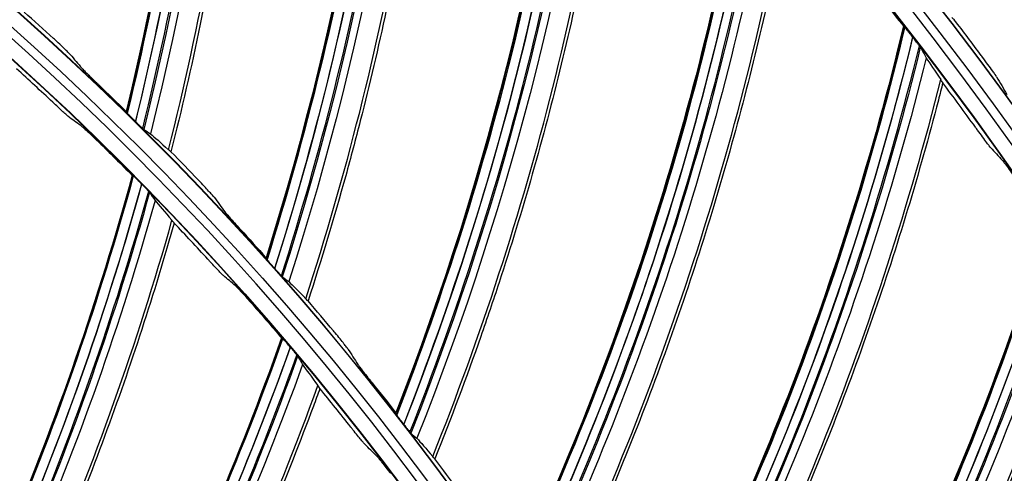
# Model space of a CAD drawing. Units: millimetres. Extents: x -289 to 2970, y 78 to 2063.
# Drawn here: x 1756 to 1817, y 1703 to 1731 of the extents above; entities that cross this region are included whole.
import ezdxf

# ---------------------------------------------------------------- set-up
doc = ezdxf.new("R2010")
doc.units = ezdxf.units.MM
doc.layers.add('2', color=7, linetype='CONTINUOUS', true_color=0xffffff)

msp = doc.modelspace()

# ---------------------------------------------------------------- linework, layer by layer
at = {"layer": '2', "color": 0, "linetype": 'Continuous', "extrusion": (0, 0, -1)}
for radius in [230.407, 228.918, 188.185, 186.695, 142.824, 142.8, 141.335, 140.4]:
    msp.add_circle((-1631.242, 1591.027, 0.005), radius, dxfattribs=at)
at = {"layer": '2', "color": 0, "linetype": 'Continuous'}
for radius in [230.383, 229.447, 227.983, 227.958, 188.16, 187.225, 185.76, 185.736, 141.865, 140.376]:
    msp.add_circle((1631.242, 1591.027, -0.005), radius, dxfattribs=at)
at = {"layer": '2', "color": 0, "linetype": 'Continuous', "extrusion": (0, 0, -1)}
for radius, start, end in [(268.695, 93.45307, 176.70438), (270.207, 98.64855, 171.35145)]:
    msp.add_arc((-1631.242, 1591.027, 0.005), radius, start, end, dxfattribs=at)
at = {"layer": '2', "color": 0, "linetype": 'Continuous'}
for radius, start, end in [(269.249, 5.1317, 84.8683), (267.76, 3.56298, 86.39344), (270.16, 8.44598, 81.55402)]:
    msp.add_arc((1631.242, 1591.027, -0.005), radius, start, end, dxfattribs=at)
for points in [[(1767.815, 1773.478, -0.005), (1768.361, 1757.387, -0.005), (1766.65, 1741.265, -0.005), (1762.856, 1725.611, -0.005)], [(1762.899, 1725.525, -0.005), (1766.7, 1741.209, -0.005), (1768.423, 1757.345, -0.005), (1767.877, 1773.47, -0.005)], [(1763.439, 1724.973, -0.005), (1767.327, 1740.657, -0.005), (1769.022, 1756.826, -0.005), (1768.57, 1772.97, -0.005)], [(1769.175, 1772.494, -0.005), (1769.628, 1756.345, -0.005), (1767.856, 1740.177, -0.005), (1763.94, 1724.496, -0.005)], [(1769.71, 1771.947, -0.005), (1770.094, 1755.885, -0.005), (1768.27, 1739.809, -0.005), (1764.359, 1724.22, -0.005)], [(1779.697, 1763.949, -0.005), (1779.166, 1747.857, -0.005), (1776.382, 1731.885, -0.005), (1771.551, 1716.52, -0.005)], [(1771.589, 1716.431, -0.005), (1776.429, 1731.826, -0.005), (1779.226, 1747.811, -0.005), (1779.758, 1763.936, -0.005)], [(1772.09, 1715.844, -0.005), (1777.017, 1731.234, -0.005), (1779.788, 1747.253, -0.005), (1780.416, 1763.391, -0.005)], [(1780.988, 1762.876, -0.005), (1780.361, 1746.733, -0.005), (1777.513, 1730.719, -0.005), (1772.558, 1715.335, -0.005)], [(1781.485, 1762.294, -0.005), (1780.795, 1746.243, -0.005), (1777.901, 1730.325, -0.005), (1772.958, 1715.031, -0.005)], [(1790.915, 1753.647, -0.005), (1789.311, 1737.627, -0.005), (1785.466, 1721.876, -0.005), (1779.62, 1706.868, -0.005)], [(1779.651, 1706.777, -0.005), (1785.509, 1721.814, -0.005), (1789.367, 1737.576, -0.005), (1790.975, 1753.631, -0.005)], [(1780.112, 1706.157, -0.005), (1786.057, 1721.184, -0.005), (1789.891, 1736.982, -0.005), (1791.595, 1753.042, -0.005)], [(1792.132, 1752.49, -0.005), (1790.428, 1736.425, -0.005), (1786.517, 1720.637, -0.005), (1780.545, 1705.618, -0.005)], [(1792.589, 1751.877, -0.005), (1790.828, 1735.907, -0.005), (1786.878, 1720.218, -0.005), (1780.925, 1705.289, -0.005)], [(1801.42, 1742.619, -0.005), (1798.749, 1726.741, -0.005), (1793.862, 1711.283, -0.005), (1787.026, 1696.699, -0.005)], [(1787.051, 1696.606, -0.005), (1793.9, 1711.218, -0.005), (1798.802, 1726.687, -0.005), (1801.479, 1742.598, -0.005)], [(1787.47, 1695.957, -0.005), (1794.404, 1710.553, -0.005), (1799.286, 1726.06, -0.005), (1802.059, 1741.97, -0.005)], [(1802.557, 1741.383, -0.005), (1799.784, 1725.468, -0.005), (1794.827, 1709.977, -0.005), (1787.866, 1695.39, -0.005)], [(1802.973, 1740.741, -0.005), (1800.149, 1724.924, -0.005), (1795.159, 1709.534, -0.005), (1788.222, 1695.036, -0.005)], [(1809.137, 1733.486, -0.005), (1809.819, 1732.633, -0.005), (1810.495, 1731.776, -0.005), (1811.165, 1730.913, -0.005)], [(1758.33, 1730.148, -0.005), (1757.728, 1730.698, -0.005), (1757.123, 1731.243, -0.005), (1756.514, 1731.785, -0.005)], [(1816.009, 1729.092, -0.005), (1815.452, 1729.836, -0.005), (1814.892, 1730.577, -0.005), (1814.327, 1731.314, -0.005)], [(1811.165, 1730.913, -0.005), (1807.44, 1715.25, -0.005), (1801.531, 1700.153, -0.005), (1793.736, 1686.058, -0.005)], [(1793.755, 1685.963, -0.005), (1801.565, 1700.085, -0.005), (1807.489, 1715.193, -0.005), (1811.223, 1730.889, -0.005)], [(1811.165, 1730.913, -0.005), (1811.185, 1730.905, -0.005), (1811.204, 1730.897, -0.005), (1811.223, 1730.889, -0.005)], [(1794.129, 1685.288, -0.005), (1802.023, 1699.388, -0.005), (1807.93, 1714.534, -0.005), (1811.759, 1730.224, -0.005)], [(1811.759, 1730.224, -0.005), (1811.752, 1730.232, -0.005), (1811.746, 1730.241, -0.005), (1811.739, 1730.249, -0.005)], [(1759.373, 1729.152, -0.005), (1759.619, 1728.862, -0.005), (1759.865, 1728.571, -0.005), (1760.111, 1728.279, -0.005)], [(1812.217, 1729.605, -0.005), (1808.387, 1713.91, -0.005), (1802.407, 1698.785, -0.005), (1794.487, 1684.695, -0.005)], [(1812.217, 1729.605, -0.005), (1812.341, 1729.382, -0.005), (1812.465, 1729.159, -0.005), (1812.589, 1728.936, -0.005)], [(1812.589, 1728.936, -0.005), (1808.715, 1713.343, -0.005), (1802.709, 1698.321, -0.005), (1794.819, 1684.318, -0.005)], [(1812.589, 1728.936, -0.005), (1812.801, 1728.604, -0.005), (1813.106, 1728.152, -0.005), (1813.493, 1727.589, -0.005)], [(1758.295, 1726.177, -0.005), (1757.549, 1726.878, -0.005), (1756.798, 1727.573, -0.005), (1756.041, 1728.262, -0.005)], [(1761.147, 1727.261, -0.005), (1761.72, 1726.715, -0.005), (1762.29, 1726.165, -0.005), (1762.856, 1725.611, -0.005)], [(1815.64, 1724.639, -0.005), (1814.972, 1725.562, -0.005), (1814.297, 1726.48, -0.005), (1813.615, 1727.393, -0.005)], [(1816.96, 1727.764, -0.005), (1817.173, 1727.399, -0.005), (1817.386, 1727.033, -0.005), (1817.599, 1726.665, -0.005)], [(1762.856, 1725.611, -0.005), (1762.87, 1725.583, -0.005), (1762.885, 1725.554, -0.005), (1762.899, 1725.525, -0.005)], [(1760.125, 1724.658, -0.005), (1759.861, 1724.85, -0.005), (1759.596, 1725.042, -0.005), (1759.331, 1725.232, -0.005)], [(1763.439, 1724.973, -0.005), (1763.435, 1724.976, -0.005), (1763.431, 1724.98, -0.005), (1763.428, 1724.983, -0.005)], [(1763.94, 1724.496, -0.005), (1764.08, 1724.404, -0.005), (1764.22, 1724.312, -0.005), (1764.359, 1724.22, -0.005)], [(1764.359, 1724.22, -0.005), (1764.619, 1724.01, -0.005), (1764.997, 1723.679, -0.005), (1765.485, 1723.228, -0.005)], [(1761.152, 1723.698, -0.005), (1761.848, 1723.015, -0.005), (1762.539, 1722.327, -0.005), (1763.225, 1721.634, -0.005)], [(1767.338, 1721.349, -0.005), (1766.775, 1721.937, -0.005), (1766.207, 1722.522, -0.005), (1765.636, 1723.103, -0.005)], [(1816.596, 1723.357, -0.005), (1816.836, 1723.097, -0.005), (1817.076, 1722.837, -0.005), (1817.316, 1722.576, -0.005)], [(1763.225, 1721.634, -0.005), (1759.057, 1706.298, -0.005), (1752.808, 1691.557, -0.005), (1744.683, 1677.89, -0.005)], [(1744.707, 1677.807, -0.005), (1752.848, 1691.495, -0.005), (1759.11, 1706.257, -0.005), (1763.285, 1721.618, -0.005)], [(1763.225, 1721.634, -0.005), (1763.245, 1721.629, -0.005), (1763.265, 1721.623, -0.005), (1763.285, 1721.618, -0.005)], [(1763.81, 1721.108, -0.005), (1759.593, 1705.727, -0.005), (1753.267, 1690.962, -0.005), (1745.111, 1677.25, -0.005)], [(1745.121, 1677.236, -0.005), (1753.302, 1690.937, -0.005), (1759.574, 1705.725, -0.005), (1763.82, 1721.097, -0.005)], [(1764.303, 1720.583, -0.005), (1760.054, 1705.2, -0.005), (1753.727, 1690.423, -0.005), (1745.526, 1676.723, -0.005)], [(1763.82, 1721.097, -0.005), (1763.817, 1721.101, -0.005), (1763.813, 1721.104, -0.005), (1763.81, 1721.108, -0.005)], [(1764.303, 1720.583, -0.005), (1764.42, 1720.416, -0.005), (1764.536, 1720.248, -0.005), (1764.653, 1720.079, -0.005)], [(1764.653, 1720.079, -0.005), (1760.374, 1704.772, -0.005), (1754.039, 1690.061, -0.005), (1745.86, 1676.432, -0.005)], [(1764.653, 1720.079, -0.005), (1764.887, 1719.787, -0.005), (1765.239, 1719.374, -0.005), (1765.7, 1718.843, -0.005)], [(1768.312, 1720.285, -0.005), (1768.539, 1719.98, -0.005), (1768.765, 1719.673, -0.005), (1768.99, 1719.365, -0.005)], [(1767.929, 1716.425, -0.005), (1767.237, 1717.179, -0.005), (1766.539, 1717.928, -0.005), (1765.835, 1718.671, -0.005)], [(1769.956, 1718.28, -0.005), (1770.492, 1717.697, -0.005), (1771.023, 1717.11, -0.005), (1771.551, 1716.52, -0.005)], [(1820.107, 1718.583, -0.005), (1815.344, 1703.204, -0.005), (1808.439, 1688.535, -0.005), (1799.721, 1674.992, -0.005)], [(1799.733, 1674.896, -0.005), (1808.469, 1688.465, -0.005), (1815.389, 1703.143, -0.005), (1820.163, 1718.556, -0.005)], [(1800.061, 1674.198, -0.005), (1808.88, 1687.739, -0.005), (1815.784, 1702.457, -0.005), (1820.653, 1717.856, -0.005)], [(1821.069, 1717.208, -0.005), (1816.199, 1701.804, -0.005), (1809.222, 1687.112, -0.005), (1800.379, 1673.583, -0.005)], [(1771.551, 1716.52, -0.005), (1771.564, 1716.49, -0.005), (1771.576, 1716.461, -0.005), (1771.589, 1716.431, -0.005)], [(1821.395, 1716.516, -0.005), (1816.488, 1701.216, -0.005), (1809.492, 1686.628, -0.005), (1800.684, 1673.184, -0.005)], [(1772.09, 1715.844, -0.005), (1772.087, 1715.848, -0.005), (1772.083, 1715.851, -0.005), (1772.08, 1715.855, -0.005)], [(1769.642, 1714.774, -0.005), (1769.393, 1714.986, -0.005), (1769.143, 1715.196, -0.005), (1768.893, 1715.406, -0.005)], [(1772.558, 1715.335, -0.005), (1772.692, 1715.234, -0.005), (1772.825, 1715.133, -0.005), (1772.958, 1715.031, -0.005)], [(1772.958, 1715.031, -0.005), (1773.203, 1714.805, -0.005), (1773.558, 1714.449, -0.005), (1774.015, 1713.966, -0.005)], [(1775.739, 1711.968, -0.005), (1775.216, 1712.592, -0.005), (1774.689, 1713.214, -0.005), (1774.158, 1713.832, -0.005)], [(1770.595, 1713.741, -0.005), (1771.239, 1713.009, -0.005), (1771.878, 1712.272, -0.005), (1772.51, 1711.53, -0.005)], [(1772.51, 1711.53, -0.005), (1767.221, 1696.544, -0.005), (1759.901, 1682.305, -0.005), (1750.788, 1669.275, -0.005)], [(1750.806, 1669.19, -0.005), (1759.936, 1682.24, -0.005), (1767.271, 1696.499, -0.005), (1772.569, 1711.509, -0.005)], [(1772.51, 1711.53, -0.005), (1772.53, 1711.523, -0.005), (1772.549, 1711.516, -0.005), (1772.569, 1711.509, -0.005)], [(1773.055, 1710.962, -0.005), (1767.714, 1695.935, -0.005), (1760.315, 1681.677, -0.005), (1751.168, 1668.605, -0.005)], [(1751.177, 1668.591, -0.005), (1760.348, 1681.65, -0.005), (1767.694, 1695.934, -0.005), (1773.064, 1710.951, -0.005)], [(1773.064, 1710.951, -0.005), (1773.061, 1710.954, -0.005), (1773.058, 1710.958, -0.005), (1773.055, 1710.962, -0.005)], [(1776.64, 1710.841, -0.005), (1776.845, 1710.521, -0.005), (1777.05, 1710.2, -0.005), (1777.255, 1709.878, -0.005)], [(1773.508, 1710.403, -0.005), (1768.135, 1695.376, -0.005), (1760.734, 1681.106, -0.005), (1751.542, 1668.049, -0.005)], [(1773.508, 1710.403, -0.005), (1773.612, 1710.227, -0.005), (1773.716, 1710.051, -0.005), (1773.819, 1709.874, -0.005)], [(1773.819, 1709.874, -0.005), (1768.422, 1694.924, -0.005), (1761.017, 1680.722, -0.005), (1751.854, 1667.734, -0.005)], [(1773.819, 1709.874, -0.005), (1774.031, 1709.565, -0.005), (1774.352, 1709.127, -0.005), (1774.772, 1708.564, -0.005)], [(1776.817, 1705.988, -0.005), (1776.183, 1706.791, -0.005), (1775.542, 1707.589, -0.005), (1774.895, 1708.382, -0.005)], [(1778.146, 1708.731, -0.005), (1778.641, 1708.113, -0.005), (1779.133, 1707.492, -0.005), (1779.62, 1706.868, -0.005)], [(1779.62, 1706.868, -0.005), (1779.63, 1706.838, -0.005), (1779.641, 1706.807, -0.005), (1779.651, 1706.777, -0.005)], [(1780.112, 1706.157, -0.005), (1780.109, 1706.162, -0.005), (1780.106, 1706.166, -0.005), (1780.103, 1706.17, -0.005)], [(1780.545, 1705.618, -0.005), (1780.672, 1705.508, -0.005), (1780.798, 1705.399, -0.005), (1780.925, 1705.289, -0.005)], [(1780.925, 1705.289, -0.005), (1781.154, 1705.046, -0.005), (1781.484, 1704.667, -0.005), (1781.908, 1704.155, -0.005)], [(1828.205, 1705.684, -0.005), (1822.425, 1690.657, -0.005), (1814.556, 1676.482, -0.005), (1804.953, 1663.551, -0.005)], [(1804.959, 1663.455, -0.005), (1814.581, 1676.41, -0.005), (1822.466, 1690.593, -0.005), (1828.259, 1705.652, -0.005)], [(1778.403, 1704.215, -0.005), (1778.17, 1704.444, -0.005), (1777.937, 1704.673, -0.005), (1777.703, 1704.901, -0.005)], [(1805.24, 1662.736, -0.005), (1814.943, 1675.658, -0.005), (1822.815, 1689.882, -0.005), (1828.701, 1704.921, -0.005)], [(1783.494, 1702.046, -0.005), (1783.014, 1702.704, -0.005), (1782.53, 1703.36, -0.005), (1782.041, 1704.012, -0.005)], [(1829.073, 1704.247, -0.005), (1823.185, 1689.202, -0.005), (1815.242, 1675.009, -0.005), (1805.515, 1662.101, -0.005)], [(1829.352, 1703.534, -0.005), (1823.434, 1688.597, -0.005), (1815.479, 1674.509, -0.005), (1805.794, 1661.683, -0.005)]]:
    msp.add_open_spline(points, degree=3, dxfattribs=at)
for points, knots in [([(1767.911, 1773.451, -0.005), (1768.181, 1765.43, -0.005), (1767.908, 1757.415, -0.005), (1766.246, 1741.371, -0.005), (1764.815, 1733.38, -0.005), (1762.924, 1725.495, -0.005)], [0, 0, 0, 0, 0.497496, 0.497496, 1, 1, 1, 1]), ([(1768.544, 1772.989, -0.005), (1768.793, 1764.913, -0.005), (1768.493, 1756.844, -0.005), (1766.774, 1740.782, -0.005), (1765.331, 1732.836, -0.005), (1763.428, 1724.983, -0.005)], [0, 0, 0, 0, 0.5, 0.5, 1, 1, 1, 1]), ([(1763.882, 1724.546, -0.005), (1765.793, 1732.357, -0.005), (1767.25, 1740.267, -0.005), (1769.012, 1756.319, -0.005), (1769.299, 1764.441, -0.005), (1769.107, 1772.553, -0.005)], [0, 0, 0, 0, 0.497675, 0.497675, 1, 1, 1, 1]), ([(1765.485, 1723.228, -0.005), (1767.459, 1731.025, -0.005), (1768.916, 1738.988, -0.005), (1770.734, 1754.928, -0.005), (1771.104, 1762.901, -0.005), (1770.938, 1770.887, -0.005)], [0, 0, 0, 0, 0.5, 0.5, 1, 1, 1, 1]), ([(1771.108, 1770.73, -0.005), (1771.115, 1770.358, -0.005), (1771.122, 1769.987, -0.005), (1771.159, 1767.262, -0.005), (1771.144, 1764.908, -0.005), (1771.021, 1760.202, -0.005), (1770.913, 1757.85, -0.005), (1770.604, 1753.153, -0.005), (1770.404, 1750.807, -0.005), (1769.911, 1746.126, -0.005), (1769.618, 1743.789, -0.005), (1768.943, 1739.13, -0.005), (1768.559, 1736.807, -0.005), (1767.916, 1733.335, -0.005), (1767.69, 1732.18, -0.005), (1766.908, 1728.373, -0.005), (1766.302, 1725.73, -0.005), (1765.636, 1723.103, -0.005)], [0, 0, 0, 0, 0.023186, 0.023186, 0.170051, 0.170051, 0.316915, 0.316915, 0.463779, 0.463779, 0.610642, 0.610642, 0.757505, 0.757505, 0.830916, 0.830916, 1, 1, 1, 1]), ([(1779.79, 1763.915, -0.005), (1779.524, 1755.894, -0.005), (1778.717, 1747.915, -0.005), (1775.987, 1732.018, -0.005), (1774.025, 1724.14, -0.005), (1771.611, 1716.399, -0.005)], [0, 0, 0, 0, 0.497496, 0.497496, 1, 1, 1, 1]), ([(1780.391, 1763.412, -0.005), (1780.1, 1755.337, -0.005), (1779.262, 1747.306, -0.005), (1776.474, 1731.395, -0.005), (1774.504, 1723.564, -0.005), (1772.08, 1715.855, -0.005)], [0, 0, 0, 0, 0.5, 0.5, 1, 1, 1, 1]), ([(1772.504, 1715.388, -0.005), (1774.932, 1723.054, -0.005), (1776.915, 1730.85, -0.005), (1779.745, 1746.748, -0.005), (1780.573, 1754.832, -0.005), (1780.924, 1762.939, -0.005)], [0, 0, 0, 0, 0.497675, 0.497675, 1, 1, 1, 1]), ([(1774.015, 1713.966, -0.005), (1776.506, 1721.614, -0.005), (1778.491, 1729.462, -0.005), (1781.37, 1745.245, -0.005), (1782.272, 1753.176, -0.005), (1782.639, 1761.154, -0.005)], [0, 0, 0, 0, 0.5, 0.5, 1, 1, 1, 1]), ([(1782.798, 1760.987, -0.005), (1782.781, 1760.615, -0.005), (1782.763, 1760.244, -0.005), (1782.618, 1757.523, -0.005), (1782.446, 1755.175, -0.005), (1782.009, 1750.488, -0.005), (1781.744, 1748.149, -0.005), (1781.122, 1743.483, -0.005), (1780.765, 1741.156, -0.005), (1779.96, 1736.517, -0.005), (1779.513, 1734.206, -0.005), (1778.527, 1729.602, -0.005), (1777.989, 1727.31, -0.005), (1777.116, 1723.889, -0.005), (1776.814, 1722.751, -0.005), (1775.778, 1719.005, -0.005), (1774.997, 1716.408, -0.005), (1774.158, 1713.832, -0.005)], [0, 0, 0, 0, 0.023186, 0.023186, 0.170051, 0.170051, 0.316915, 0.316915, 0.463779, 0.463779, 0.610642, 0.610642, 0.757505, 0.757505, 0.830916, 0.830916, 1, 1, 1, 1]), ([(1791.006, 1753.607, -0.005), (1790.205, 1745.622, -0.005), (1788.866, 1737.714, -0.005), (1785.081, 1722.035, -0.005), (1782.597, 1714.306, -0.005), (1779.672, 1706.743, -0.005)], [0, 0, 0, 0, 0.497496, 0.497496, 1, 1, 1, 1]), ([(1791.572, 1753.065, -0.005), (1790.742, 1745.028, -0.005), (1789.369, 1737.071, -0.005), (1785.525, 1721.381, -0.005), (1783.036, 1713.699, -0.005), (1780.103, 1706.17, -0.005)], [0, 0, 0, 0, 0.5, 0.5, 1, 1, 1, 1]), ([(1780.495, 1705.675, -0.005), (1783.429, 1713.162, -0.005), (1785.929, 1720.808, -0.005), (1789.814, 1736.482, -0.005), (1791.181, 1744.492, -0.005), (1792.072, 1752.558, -0.005)], [0, 0, 0, 0, 0.497675, 0.497675, 1, 1, 1, 1]), ([(1781.908, 1704.155, -0.005), (1784.903, 1711.619, -0.005), (1787.409, 1719.318, -0.005), (1791.335, 1734.873, -0.005), (1792.765, 1742.726, -0.005), (1793.665, 1750.662, -0.005)], [0, 0, 0, 0, 0.5, 0.5, 1, 1, 1, 1]), ([(1793.812, 1750.484, -0.005), (1793.77, 1750.115, -0.005), (1793.727, 1749.746, -0.005), (1793.401, 1747.04, -0.005), (1793.072, 1744.709, -0.005), (1792.323, 1740.062, -0.005), (1791.902, 1737.745, -0.005), (1790.97, 1733.132, -0.005), (1790.459, 1730.833, -0.005), (1789.346, 1726.259, -0.005), (1788.745, 1723.983, -0.005), (1787.454, 1719.455, -0.005), (1786.764, 1717.204, -0.005), (1785.664, 1713.849, -0.005), (1785.287, 1712.734, -0.005), (1784.003, 1709.065, -0.005), (1783.051, 1706.527, -0.005), (1782.041, 1704.012, -0.005)], [0, 0, 0, 0, 0.023186, 0.023186, 0.170051, 0.170051, 0.316915, 0.316915, 0.463779, 0.463779, 0.610642, 0.610642, 0.757505, 0.757505, 0.830916, 0.830916, 1, 1, 1, 1]), ([(1801.508, 1742.573, -0.005), (1800.176, 1734.659, -0.005), (1798.312, 1726.858, -0.005), (1793.487, 1711.467, -0.005), (1790.493, 1703.921, -0.005), (1787.069, 1696.571, -0.005)], [0, 0, 0, 0, 0.497496, 0.497496, 1, 1, 1, 1]), ([(1802.037, 1741.994, -0.005), (1800.672, 1734.03, -0.005), (1798.771, 1726.183, -0.005), (1793.887, 1710.785, -0.005), (1790.891, 1703.286, -0.005), (1787.461, 1695.97, -0.005)], [0, 0, 0, 0, 0.5, 0.5, 1, 1, 1, 1]), ([(1787.819, 1695.45, -0.005), (1791.247, 1702.724, -0.005), (1794.252, 1710.186, -0.005), (1799.175, 1725.565, -0.005), (1801.074, 1733.467, -0.005), (1802.502, 1741.455, -0.005)], [0, 0, 0, 0, 0.497673, 0.497673, 1, 1, 1, 1]), ([(1789.128, 1693.839, -0.005), (1792.615, 1701.087, -0.005), (1795.629, 1708.6, -0.005), (1800.586, 1723.859, -0.005), (1802.537, 1731.599, -0.005), (1803.964, 1739.457, -0.005)], [0, 0, 0, 0, 0.5, 0.5, 1, 1, 1, 1]), ([(1804.1, 1739.27, -0.005), (1804.033, 1738.904, -0.005), (1803.965, 1738.539, -0.005), (1803.459, 1735.861, -0.005), (1802.976, 1733.557, -0.005), (1801.918, 1728.97, -0.005), (1801.343, 1726.687, -0.005), (1800.105, 1722.146, -0.005), (1799.441, 1719.887, -0.005), (1798.025, 1715.397, -0.005), (1797.274, 1713.166, -0.005), (1795.683, 1708.735, -0.005), (1794.845, 1706.534, -0.005), (1793.523, 1703.26, -0.005), (1793.072, 1702.173, -0.005), (1791.546, 1698.598, -0.005), (1790.426, 1696.129, -0.005), (1789.251, 1693.687, -0.005)], [0, 0, 0, 0, 0.023186, 0.023186, 0.170051, 0.170051, 0.316915, 0.316915, 0.463779, 0.463779, 0.610642, 0.610642, 0.757505, 0.757505, 0.830916, 0.830916, 1, 1, 1, 1]), ([(1814.17, 1731.481, -0.005), (1814.197, 1731.449, -0.005), (1814.222, 1731.42, -0.005), (1814.263, 1731.373, -0.005), (1814.28, 1731.354, -0.005), (1814.315, 1731.317, -0.005), (1814.326, 1731.309, -0.005), (1814.327, 1731.314, -0.005)], [0, 0, 0, 0, 0.275645, 0.275645, 0.551487, 0.551487, 1, 1, 1, 1]), ([(1811.25, 1730.862, -0.005), (1809.392, 1723.055, -0.005), (1807.011, 1715.396, -0.005), (1801.17, 1700.362, -0.005), (1797.678, 1693.033, -0.005), (1793.771, 1685.927, -0.005)], [0, 0, 0, 0, 0.497496, 0.497496, 1, 1, 1, 1]), ([(1811.739, 1730.249, -0.005), (1811.675, 1730.333, -0.005), (1811.609, 1730.417, -0.005), (1811.491, 1730.567, -0.005), (1811.436, 1730.636, -0.005), (1811.35, 1730.742, -0.005), (1811.316, 1730.784, -0.005), (1811.266, 1730.844, -0.005), (1811.248, 1730.865, -0.005), (1811.23, 1730.884, -0.005), (1811.225, 1730.889, -0.005), (1811.223, 1730.889, -0.005)], [0, 0, 0, 0, 0.281169, 0.281169, 0.537181, 0.537181, 0.736677, 0.736677, 0.900699, 0.900699, 1, 1, 1, 1]), ([(1759.373, 1729.152, -0.005), (1759.354, 1729.174, -0.005), (1759.317, 1729.213, -0.005), (1759.216, 1729.314, -0.005), (1759.151, 1729.377, -0.005), (1758.998, 1729.526, -0.005), (1758.905, 1729.614, -0.005), (1758.694, 1729.812, -0.005), (1758.572, 1729.926, -0.005), (1758.41, 1730.075, -0.005), (1758.37, 1730.112, -0.005), (1758.33, 1730.148, -0.005)], [0, 0, 0, 0, 0.210226, 0.210226, 0.419019, 0.419019, 0.650803, 0.650803, 0.915641, 0.915641, 1, 1, 1, 1]), ([(1811.739, 1730.249, -0.005), (1809.845, 1722.394, -0.005), (1807.424, 1714.691, -0.005), (1801.523, 1699.654, -0.005), (1798.032, 1692.372, -0.005), (1794.122, 1685.301, -0.005)], [0, 0, 0, 0, 0.5, 0.5, 1, 1, 1, 1]), ([(1812.217, 1729.605, -0.005), (1812.212, 1729.615, -0.005), (1812.199, 1729.634, -0.005), (1812.163, 1729.685, -0.005), (1812.14, 1729.718, -0.005), (1812.076, 1729.805, -0.005), (1812.032, 1729.864, -0.005), (1811.928, 1730.003, -0.005), (1811.865, 1730.086, -0.005), (1811.787, 1730.187, -0.005), (1811.773, 1730.205, -0.005), (1811.759, 1730.224, -0.005)], [0, 0, 0, 0, 0.183977, 0.183977, 0.366484, 0.366484, 0.617779, 0.617779, 0.931386, 0.931386, 1, 1, 1, 1]), ([(1794.444, 1684.759, -0.005), (1798.351, 1691.787, -0.005), (1801.847, 1699.032, -0.005), (1807.786, 1714.048, -0.005), (1810.208, 1721.805, -0.005), (1812.167, 1729.68, -0.005)], [0, 0, 0, 0, 0.497673, 0.497673, 1, 1, 1, 1]), ([(1816.96, 1727.764, -0.005), (1816.943, 1727.791, -0.005), (1816.912, 1727.84, -0.005), (1816.828, 1727.963, -0.005), (1816.775, 1728.038, -0.005), (1816.631, 1728.242, -0.005), (1816.53, 1728.383, -0.005), (1816.317, 1728.676, -0.005), (1816.202, 1728.832, -0.005), (1816.06, 1729.023, -0.005), (1816.034, 1729.057, -0.005), (1816.009, 1729.092, -0.005)], [0, 0, 0, 0, 0.190452, 0.190452, 0.378846, 0.378846, 0.656578, 0.656578, 0.937935, 0.937935, 1, 1, 1, 1]), ([(1760.111, 1728.279, -0.005), (1760.129, 1728.257, -0.005), (1760.166, 1728.217, -0.005), (1760.266, 1728.115, -0.005), (1760.33, 1728.052, -0.005), (1760.482, 1727.902, -0.005), (1760.574, 1727.812, -0.005), (1760.782, 1727.611, -0.005), (1760.902, 1727.495, -0.005), (1761.064, 1727.34, -0.005), (1761.106, 1727.301, -0.005), (1761.147, 1727.261, -0.005)], [0, 0, 0, 0, 0.208743, 0.208743, 0.416046, 0.416046, 0.646435, 0.646435, 0.911295, 0.911295, 1, 1, 1, 1]), ([(1795.642, 1683.064, -0.005), (1799.606, 1690.062, -0.005), (1803.115, 1697.358, -0.005), (1809.08, 1712.251, -0.005), (1811.543, 1719.844, -0.005), (1813.493, 1727.589, -0.005)], [0, 0, 0, 0, 0.5, 0.5, 1, 1, 1, 1]), ([(1813.615, 1727.393, -0.005), (1813.524, 1727.033, -0.005), (1813.432, 1726.673, -0.005), (1812.748, 1724.035, -0.005), (1812.112, 1721.768, -0.005), (1810.75, 1717.262, -0.005), (1810.024, 1715.022, -0.005), (1808.486, 1710.574, -0.005), (1807.672, 1708.364, -0.005), (1805.96, 1703.979, -0.005), (1805.061, 1701.803, -0.005), (1803.178, 1697.488, -0.005), (1802.194, 1695.349, -0.005), (1800.657, 1692.17, -0.005), (1800.134, 1691.116, -0.005), (1798.373, 1687.651, -0.005), (1797.091, 1685.262, -0.005), (1795.755, 1682.904, -0.005)], [0, 0, 0, 0, 0.023186, 0.023186, 0.170051, 0.170051, 0.316915, 0.316915, 0.463779, 0.463779, 0.610642, 0.610642, 0.757505, 0.757505, 0.830916, 0.830916, 1, 1, 1, 1]), ([(1813.615, 1727.393, -0.005), (1813.616, 1727.395, -0.005), (1813.613, 1727.401, -0.005), (1813.603, 1727.42, -0.005), (1813.594, 1727.435, -0.005), (1813.561, 1727.488, -0.005), (1813.53, 1727.535, -0.005), (1813.491, 1727.591, -0.005)], [0, 0, 0, 0, 0.240948, 0.240948, 0.518113, 0.518113, 1, 1, 1, 1]), ([(1759.331, 1725.232, -0.005), (1759.312, 1725.246, -0.005), (1759.275, 1725.277, -0.005), (1759.177, 1725.363, -0.005), (1759.114, 1725.419, -0.005), (1758.966, 1725.553, -0.005), (1758.878, 1725.634, -0.005), (1758.68, 1725.817, -0.005), (1758.566, 1725.923, -0.005), (1758.399, 1726.079, -0.005), (1758.347, 1726.128, -0.005), (1758.295, 1726.177, -0.005)], [0, 0, 0, 0, 0.205774, 0.205774, 0.41037, 0.41037, 0.632933, 0.632933, 0.886534, 0.886534, 1, 1, 1, 1]), ([(1763.428, 1724.983, -0.005), (1763.352, 1725.058, -0.005), (1763.276, 1725.134, -0.005), (1763.144, 1725.266, -0.005), (1763.085, 1725.326, -0.005), (1762.999, 1725.414, -0.005), (1762.967, 1725.448, -0.005), (1762.923, 1725.496, -0.005), (1762.908, 1725.512, -0.005), (1762.901, 1725.523, -0.005), (1762.9, 1725.524, -0.005), (1762.899, 1725.525, -0.005)], [0, 0, 0, 0, 0.300758, 0.300758, 0.569945, 0.569945, 0.776875, 0.776875, 0.958193, 0.958193, 1, 1, 1, 1]), ([(1763.94, 1724.496, -0.005), (1763.933, 1724.5, -0.005), (1763.918, 1724.513, -0.005), (1763.876, 1724.551, -0.005), (1763.848, 1724.577, -0.005), (1763.781, 1724.639, -0.005), (1763.742, 1724.677, -0.005), (1763.652, 1724.764, -0.005), (1763.6, 1724.814, -0.005), (1763.512, 1724.901, -0.005), (1763.475, 1724.937, -0.005), (1763.439, 1724.973, -0.005)], [0, 0, 0, 0, 0.197844, 0.197844, 0.394935, 0.394935, 0.602672, 0.602672, 0.838936, 0.838936, 1, 1, 1, 1]), ([(1760.125, 1724.658, -0.005), (1760.144, 1724.644, -0.005), (1760.181, 1724.613, -0.005), (1760.279, 1724.526, -0.005), (1760.341, 1724.47, -0.005), (1760.488, 1724.334, -0.005), (1760.575, 1724.253, -0.005), (1760.77, 1724.067, -0.005), (1760.883, 1723.959, -0.005), (1761.047, 1723.799, -0.005), (1761.1, 1723.748, -0.005), (1761.152, 1723.698, -0.005)], [0, 0, 0, 0, 0.205145, 0.205145, 0.40911, 0.40911, 0.631042, 0.631042, 0.884513, 0.884513, 1, 1, 1, 1]), ([(1816.596, 1723.357, -0.005), (1816.579, 1723.375, -0.005), (1816.547, 1723.414, -0.005), (1816.465, 1723.519, -0.005), (1816.415, 1723.586, -0.005), (1816.278, 1723.767, -0.005), (1816.186, 1723.892, -0.005), (1815.991, 1724.157, -0.005), (1815.886, 1724.3, -0.005), (1815.734, 1724.509, -0.005), (1815.687, 1724.574, -0.005), (1815.64, 1724.639, -0.005)], [0, 0, 0, 0, 0.182928, 0.182928, 0.36412, 0.36412, 0.622219, 0.622219, 0.883747, 0.883747, 1, 1, 1, 1]), ([(1765.636, 1723.103, -0.005), (1765.635, 1723.101, -0.005), (1765.631, 1723.103, -0.005), (1765.616, 1723.113, -0.005), (1765.604, 1723.122, -0.005), (1765.564, 1723.156, -0.005), (1765.528, 1723.188, -0.005), (1765.483, 1723.229, -0.005)], [0, 0, 0, 0, 0.266203, 0.266203, 0.538388, 0.538388, 1, 1, 1, 1]), ([(1817.316, 1722.576, -0.005), (1817.333, 1722.558, -0.005), (1817.364, 1722.519, -0.005), (1817.445, 1722.414, -0.005), (1817.496, 1722.347, -0.005), (1817.63, 1722.165, -0.005), (1817.722, 1722.039, -0.005), (1817.913, 1721.772, -0.005), (1818.016, 1721.628, -0.005), (1818.163, 1721.417, -0.005), (1818.209, 1721.351, -0.005), (1818.255, 1721.286, -0.005)], [0, 0, 0, 0, 0.182908, 0.182908, 0.364081, 0.364081, 0.622307, 0.622307, 0.884034, 0.884034, 1, 1, 1, 1]), ([(1744.725, 1677.776, -0.005), (1748.8, 1684.664, -0.005), (1752.439, 1691.801, -0.005), (1758.64, 1706.455, -0.005), (1761.214, 1713.958, -0.005), (1763.311, 1721.597, -0.005)], [0, 0, 0, 0, 0.50244, 0.50244, 1, 1, 1, 1]), ([(1763.81, 1721.108, -0.005), (1763.736, 1721.184, -0.005), (1763.66, 1721.26, -0.005), (1763.529, 1721.389, -0.005), (1763.472, 1721.446, -0.005), (1763.381, 1721.533, -0.005), (1763.345, 1721.568, -0.005), (1763.301, 1721.607, -0.005), (1763.289, 1721.617, -0.005), (1763.285, 1721.618, -0.005)], [0, 0, 0, 0, 0.305926, 0.305926, 0.571482, 0.571482, 0.809966, 0.809966, 1, 1, 1, 1]), ([(1768.312, 1720.285, -0.005), (1768.295, 1720.308, -0.005), (1768.26, 1720.35, -0.005), (1768.167, 1720.457, -0.005), (1768.107, 1720.525, -0.005), (1767.963, 1720.683, -0.005), (1767.876, 1720.778, -0.005), (1767.679, 1720.99, -0.005), (1767.565, 1721.111, -0.005), (1767.413, 1721.271, -0.005), (1767.376, 1721.31, -0.005), (1767.338, 1721.349, -0.005)], [0, 0, 0, 0, 0.210226, 0.210226, 0.419019, 0.419019, 0.650803, 0.650803, 0.915641, 0.915641, 1, 1, 1, 1]), ([(1745.479, 1676.776, -0.005), (1749.549, 1683.615, -0.005), (1753.191, 1690.698, -0.005), (1759.473, 1705.36, -0.005), (1762.103, 1712.933, -0.005), (1764.252, 1720.644, -0.005)], [0, 0, 0, 0, 0.498418, 0.498418, 1, 1, 1, 1]), ([(1764.303, 1720.583, -0.005), (1764.297, 1720.592, -0.005), (1764.283, 1720.609, -0.005), (1764.242, 1720.655, -0.005), (1764.214, 1720.686, -0.005), (1764.148, 1720.757, -0.005), (1764.108, 1720.799, -0.005), (1764.017, 1720.895, -0.005), (1763.964, 1720.95, -0.005), (1763.88, 1721.036, -0.005), (1763.85, 1721.067, -0.005), (1763.82, 1721.097, -0.005)], [0, 0, 0, 0, 0.202818, 0.202818, 0.40466, 0.40466, 0.620766, 0.620766, 0.866853, 0.866853, 1, 1, 1, 1]), ([(1768.99, 1719.365, -0.005), (1769.008, 1719.341, -0.005), (1769.042, 1719.3, -0.005), (1769.135, 1719.191, -0.005), (1769.194, 1719.124, -0.005), (1769.336, 1718.964, -0.005), (1769.421, 1718.868, -0.005), (1769.615, 1718.654, -0.005), (1769.728, 1718.53, -0.005), (1769.879, 1718.364, -0.005), (1769.918, 1718.322, -0.005), (1769.956, 1718.28, -0.005)], [0, 0, 0, 0, 0.208743, 0.208743, 0.416046, 0.416046, 0.646435, 0.646435, 0.911295, 0.911295, 1, 1, 1, 1]), ([(1746.848, 1675.271, -0.005), (1750.966, 1682.118, -0.005), (1754.61, 1689.217, -0.005), (1760.896, 1703.752, -0.005), (1763.539, 1711.191, -0.005), (1765.7, 1718.843, -0.005)], [0, 0, 0, 0, 0.5, 0.5, 1, 1, 1, 1]), ([(1765.835, 1718.671, -0.005), (1765.836, 1718.673, -0.005), (1765.833, 1718.678, -0.005), (1765.822, 1718.695, -0.005), (1765.813, 1718.707, -0.005), (1765.777, 1718.753, -0.005), (1765.742, 1718.794, -0.005), (1765.698, 1718.845, -0.005)], [0, 0, 0, 0, 0.240985, 0.240985, 0.510941, 0.510941, 1, 1, 1, 1]), ([(1765.835, 1718.671, -0.005), (1765.729, 1718.294, -0.005), (1765.621, 1717.917, -0.005), (1764.856, 1715.282, -0.005), (1764.155, 1713.036, -0.005), (1762.665, 1708.575, -0.005), (1761.875, 1706.358, -0.005), (1760.211, 1701.958, -0.005), (1759.335, 1699.774, -0.005), (1757.5, 1695.442, -0.005), (1756.54, 1693.293, -0.005), (1755.039, 1690.1, -0.005), (1754.528, 1689.041, -0.005), (1752.884, 1685.717, -0.005), (1751.714, 1683.47, -0.005), (1749.365, 1679.186, -0.005), (1748.192, 1677.144, -0.005), (1746.979, 1675.127, -0.005)], [0, 0, 0, 0, 0.024696, 0.024696, 0.172997, 0.172997, 0.321297, 0.321297, 0.469596, 0.469596, 0.617895, 0.617895, 0.692024, 0.692024, 0.851635, 0.851635, 1, 1, 1, 1]), ([(1820.188, 1718.526, -0.005), (1817.813, 1710.861, -0.005), (1814.926, 1703.378, -0.005), (1808.093, 1688.767, -0.005), (1804.119, 1681.688, -0.005), (1799.747, 1674.859, -0.005)], [0, 0, 0, 0, 0.497496, 0.497496, 1, 1, 1, 1]), ([(1820.635, 1717.882, -0.005), (1818.221, 1710.172, -0.005), (1815.291, 1702.647, -0.005), (1808.398, 1688.038, -0.005), (1804.429, 1681.005, -0.005), (1800.055, 1674.211, -0.005)], [0, 0, 0, 0, 0.5, 0.5, 1, 1, 1, 1]), ([(1800.34, 1673.649, -0.005), (1804.707, 1680.401, -0.005), (1808.679, 1687.396, -0.005), (1815.609, 1701.982, -0.005), (1818.544, 1709.559, -0.005), (1821.024, 1717.286, -0.005)], [0, 0, 0, 0, 0.497673, 0.497673, 1, 1, 1, 1]), ([(1768.893, 1715.406, -0.005), (1768.875, 1715.421, -0.005), (1768.84, 1715.455, -0.005), (1768.748, 1715.548, -0.005), (1768.69, 1715.608, -0.005), (1768.552, 1715.753, -0.005), (1768.47, 1715.84, -0.005), (1768.286, 1716.038, -0.005), (1768.18, 1716.152, -0.005), (1768.026, 1716.319, -0.005), (1767.977, 1716.372, -0.005), (1767.929, 1716.425, -0.005)], [0, 0, 0, 0, 0.205774, 0.205774, 0.41037, 0.41037, 0.632933, 0.632933, 0.886534, 0.886534, 1, 1, 1, 1]), ([(1772.08, 1715.855, -0.005), (1772.01, 1715.935, -0.005), (1771.938, 1716.015, -0.005), (1771.816, 1716.156, -0.005), (1771.761, 1716.22, -0.005), (1771.681, 1716.314, -0.005), (1771.651, 1716.35, -0.005), (1771.61, 1716.4, -0.005), (1771.597, 1716.418, -0.005), (1771.59, 1716.428, -0.005), (1771.589, 1716.43, -0.005), (1771.589, 1716.431, -0.005)], [0, 0, 0, 0, 0.300758, 0.300758, 0.569945, 0.569945, 0.776875, 0.776875, 0.958193, 0.958193, 1, 1, 1, 1]), ([(1772.558, 1715.335, -0.005), (1772.552, 1715.339, -0.005), (1772.538, 1715.353, -0.005), (1772.498, 1715.394, -0.005), (1772.472, 1715.422, -0.005), (1772.41, 1715.488, -0.005), (1772.373, 1715.529, -0.005), (1772.289, 1715.621, -0.005), (1772.241, 1715.675, -0.005), (1772.158, 1715.767, -0.005), (1772.124, 1715.805, -0.005), (1772.09, 1715.844, -0.005)], [0, 0, 0, 0, 0.197844, 0.197844, 0.394935, 0.394935, 0.602672, 0.602672, 0.838936, 0.838936, 1, 1, 1, 1]), ([(1801.422, 1671.878, -0.005), (1805.845, 1678.596, -0.005), (1809.833, 1685.641, -0.005), (1816.779, 1700.102, -0.005), (1819.745, 1707.513, -0.005), (1822.207, 1715.111, -0.005)], [0, 0, 0, 0, 0.5, 0.5, 1, 1, 1, 1]), ([(1769.642, 1714.774, -0.005), (1769.66, 1714.759, -0.005), (1769.695, 1714.726, -0.005), (1769.786, 1714.632, -0.005), (1769.844, 1714.571, -0.005), (1769.98, 1714.425, -0.005), (1770.06, 1714.337, -0.005), (1770.242, 1714.138, -0.005), (1770.346, 1714.022, -0.005), (1770.498, 1713.85, -0.005), (1770.547, 1713.796, -0.005), (1770.595, 1713.741, -0.005)], [0, 0, 0, 0, 0.205145, 0.205145, 0.40911, 0.40911, 0.631042, 0.631042, 0.884513, 0.884513, 1, 1, 1, 1]), ([(1822.316, 1714.907, -0.005), (1822.201, 1714.554, -0.005), (1822.085, 1714.201, -0.005), (1821.227, 1711.614, -0.005), (1820.441, 1709.395, -0.005), (1818.781, 1704.991, -0.005), (1817.907, 1702.804, -0.005), (1816.075, 1698.468, -0.005), (1815.116, 1696.318, -0.005), (1813.114, 1692.057, -0.005), (1812.072, 1689.946, -0.005), (1809.905, 1685.766, -0.005), (1808.781, 1683.697, -0.005), (1807.034, 1680.629, -0.005), (1806.442, 1679.612, -0.005), (1804.454, 1676.272, -0.005), (1803.015, 1673.974, -0.005), (1801.524, 1671.711, -0.005)], [0, 0, 0, 0, 0.023186, 0.023186, 0.170051, 0.170051, 0.316915, 0.316915, 0.463779, 0.463779, 0.610642, 0.610642, 0.757505, 0.757505, 0.830916, 0.830916, 1, 1, 1, 1]), ([(1774.158, 1713.832, -0.005), (1774.157, 1713.83, -0.005), (1774.153, 1713.831, -0.005), (1774.138, 1713.843, -0.005), (1774.127, 1713.852, -0.005), (1774.089, 1713.889, -0.005), (1774.055, 1713.924, -0.005), (1774.014, 1713.968, -0.005)], [0, 0, 0, 0, 0.266203, 0.266203, 0.538388, 0.538388, 1, 1, 1, 1]), ([(1776.64, 1710.841, -0.005), (1776.624, 1710.865, -0.005), (1776.592, 1710.909, -0.005), (1776.506, 1711.023, -0.005), (1776.45, 1711.094, -0.005), (1776.318, 1711.262, -0.005), (1776.237, 1711.362, -0.005), (1776.055, 1711.586, -0.005), (1775.949, 1711.715, -0.005), (1775.808, 1711.885, -0.005), (1775.774, 1711.926, -0.005), (1775.739, 1711.968, -0.005)], [0, 0, 0, 0, 0.210226, 0.210226, 0.419019, 0.419019, 0.650803, 0.650803, 0.915641, 0.915641, 1, 1, 1, 1]), ([(1750.821, 1669.159, -0.005), (1755.394, 1675.726, -0.005), (1759.551, 1682.575, -0.005), (1766.816, 1696.731, -0.005), (1769.938, 1704.024, -0.005), (1772.594, 1711.487, -0.005)], [0, 0, 0, 0, 0.50244, 0.50244, 1, 1, 1, 1]), ([(1773.055, 1710.962, -0.005), (1772.986, 1711.043, -0.005), (1772.916, 1711.125, -0.005), (1772.796, 1711.264, -0.005), (1772.742, 1711.324, -0.005), (1772.658, 1711.418, -0.005), (1772.625, 1711.455, -0.005), (1772.584, 1711.497, -0.005), (1772.572, 1711.508, -0.005), (1772.569, 1711.509, -0.005)], [0, 0, 0, 0, 0.305926, 0.305926, 0.571482, 0.571482, 0.809966, 0.809966, 1, 1, 1, 1]), ([(1773.508, 1710.403, -0.005), (1773.503, 1710.411, -0.005), (1773.49, 1710.429, -0.005), (1773.452, 1710.479, -0.005), (1773.427, 1710.511, -0.005), (1773.366, 1710.587, -0.005), (1773.329, 1710.632, -0.005), (1773.245, 1710.735, -0.005), (1773.196, 1710.793, -0.005), (1773.12, 1710.885, -0.005), (1773.092, 1710.918, -0.005), (1773.064, 1710.951, -0.005)], [0, 0, 0, 0, 0.202818, 0.202818, 0.40466, 0.40466, 0.620766, 0.620766, 0.866853, 0.866853, 1, 1, 1, 1]), ([(1751.5, 1668.105, -0.005), (1756.064, 1674.625, -0.005), (1760.219, 1681.42, -0.005), (1767.566, 1695.578, -0.005), (1770.748, 1702.936, -0.005), (1773.461, 1710.467, -0.005)], [0, 0, 0, 0, 0.498418, 0.498418, 1, 1, 1, 1]), ([(1777.255, 1709.878, -0.005), (1777.27, 1709.853, -0.005), (1777.302, 1709.809, -0.005), (1777.387, 1709.695, -0.005), (1777.442, 1709.623, -0.005), (1777.573, 1709.455, -0.005), (1777.652, 1709.354, -0.005), (1777.831, 1709.126, -0.005), (1777.935, 1708.995, -0.005), (1778.075, 1708.82, -0.005), (1778.11, 1708.776, -0.005), (1778.146, 1708.731, -0.005)], [0, 0, 0, 0, 0.208743, 0.208743, 0.416046, 0.416046, 0.646435, 0.646435, 0.911295, 0.911295, 1, 1, 1, 1]), ([(1752.754, 1666.503, -0.005), (1757.366, 1673.027, -0.005), (1761.524, 1679.838, -0.005), (1768.867, 1693.869, -0.005), (1772.052, 1701.092, -0.005), (1774.772, 1708.564, -0.005)], [0, 0, 0, 0, 0.5, 0.5, 1, 1, 1, 1]), ([(1774.895, 1708.382, -0.005), (1774.76, 1708.014, -0.005), (1774.625, 1707.647, -0.005), (1773.668, 1705.075, -0.005), (1772.803, 1702.887, -0.005), (1770.987, 1698.548, -0.005), (1770.036, 1696.395, -0.005), (1768.051, 1692.13, -0.005), (1767.017, 1690.017, -0.005), (1764.867, 1685.832, -0.005), (1763.751, 1683.76, -0.005), (1762.017, 1680.687, -0.005), (1761.429, 1679.668, -0.005), (1759.545, 1676.474, -0.005), (1758.212, 1674.32, -0.005), (1755.553, 1670.222, -0.005), (1754.233, 1668.272, -0.005), (1752.874, 1666.35, -0.005)], [0, 0, 0, 0, 0.024696, 0.024696, 0.172997, 0.172997, 0.321297, 0.321297, 0.469596, 0.469596, 0.617895, 0.617895, 0.692024, 0.692024, 0.851635, 0.851635, 1, 1, 1, 1]), ([(1774.895, 1708.382, -0.005), (1774.895, 1708.384, -0.005), (1774.893, 1708.389, -0.005), (1774.883, 1708.407, -0.005), (1774.875, 1708.42, -0.005), (1774.842, 1708.468, -0.005), (1774.81, 1708.512, -0.005), (1774.77, 1708.566, -0.005)], [0, 0, 0, 0, 0.240985, 0.240985, 0.510941, 0.510941, 1, 1, 1, 1]), ([(1780.103, 1706.17, -0.005), (1780.038, 1706.253, -0.005), (1779.972, 1706.339, -0.005), (1779.86, 1706.488, -0.005), (1779.809, 1706.554, -0.005), (1779.736, 1706.654, -0.005), (1779.708, 1706.692, -0.005), (1779.671, 1706.745, -0.005), (1779.659, 1706.763, -0.005), (1779.653, 1706.774, -0.005), (1779.652, 1706.776, -0.005), (1779.651, 1706.777, -0.005)], [0, 0, 0, 0, 0.300758, 0.300758, 0.569945, 0.569945, 0.776875, 0.776875, 0.958193, 0.958193, 1, 1, 1, 1]), ([(1777.703, 1704.901, -0.005), (1777.686, 1704.917, -0.005), (1777.654, 1704.953, -0.005), (1777.569, 1705.052, -0.005), (1777.515, 1705.117, -0.005), (1777.389, 1705.272, -0.005), (1777.313, 1705.365, -0.005), (1777.144, 1705.575, -0.005), (1777.047, 1705.697, -0.005), (1776.906, 1705.875, -0.005), (1776.861, 1705.932, -0.005), (1776.817, 1705.988, -0.005)], [0, 0, 0, 0, 0.205774, 0.205774, 0.41037, 0.41037, 0.632933, 0.632933, 0.886534, 0.886534, 1, 1, 1, 1]), ([(1780.545, 1705.618, -0.005), (1780.539, 1705.623, -0.005), (1780.526, 1705.638, -0.005), (1780.489, 1705.681, -0.005), (1780.465, 1705.711, -0.005), (1780.407, 1705.782, -0.005), (1780.373, 1705.824, -0.005), (1780.296, 1705.922, -0.005), (1780.251, 1705.979, -0.005), (1780.175, 1706.076, -0.005), (1780.144, 1706.117, -0.005), (1780.112, 1706.157, -0.005)], [0, 0, 0, 0, 0.197844, 0.197844, 0.394935, 0.394935, 0.602672, 0.602672, 0.838936, 0.838936, 1, 1, 1, 1]), ([(1828.282, 1705.621, -0.005), (1825.4, 1698.132, -0.005), (1822.02, 1690.859, -0.005), (1814.226, 1676.737, -0.005), (1809.789, 1669.939, -0.005), (1804.97, 1663.417, -0.005)], [0, 0, 0, 0, 0.497496, 0.497496, 1, 1, 1, 1]), ([(1828.685, 1704.949, -0.005), (1825.761, 1697.417, -0.005), (1822.335, 1690.105, -0.005), (1814.482, 1675.988, -0.005), (1810.052, 1669.237, -0.005), (1805.234, 1662.75, -0.005)], [0, 0, 0, 0, 0.5, 0.5, 1, 1, 1, 1]), ([(1778.403, 1704.215, -0.005), (1778.42, 1704.198, -0.005), (1778.452, 1704.163, -0.005), (1778.536, 1704.063, -0.005), (1778.589, 1703.997, -0.005), (1778.714, 1703.842, -0.005), (1778.788, 1703.749, -0.005), (1778.954, 1703.536, -0.005), (1779.05, 1703.413, -0.005), (1779.189, 1703.23, -0.005), (1779.233, 1703.172, -0.005), (1779.277, 1703.114, -0.005)], [0, 0, 0, 0, 0.205145, 0.205145, 0.40911, 0.40911, 0.631042, 0.631042, 0.884513, 0.884513, 1, 1, 1, 1]), ([(1782.041, 1704.012, -0.005), (1782.04, 1704.01, -0.005), (1782.036, 1704.012, -0.005), (1782.022, 1704.024, -0.005), (1782.012, 1704.035, -0.005), (1781.976, 1704.074, -0.005), (1781.945, 1704.111, -0.005), (1781.906, 1704.157, -0.005)], [0, 0, 0, 0, 0.266203, 0.266203, 0.538388, 0.538388, 1, 1, 1, 1]), ([(1805.481, 1662.17, -0.005), (1810.29, 1668.615, -0.005), (1814.72, 1675.329, -0.005), (1822.608, 1689.419, -0.005), (1826.043, 1696.784, -0.005), (1829.033, 1704.328, -0.005)], [0, 0, 0, 0, 0.497673, 0.497673, 1, 1, 1, 1])]:
    msp.add_open_spline(points, degree=3, knots=knots, dxfattribs=at)

doc.saveas('drawing.dxf')
